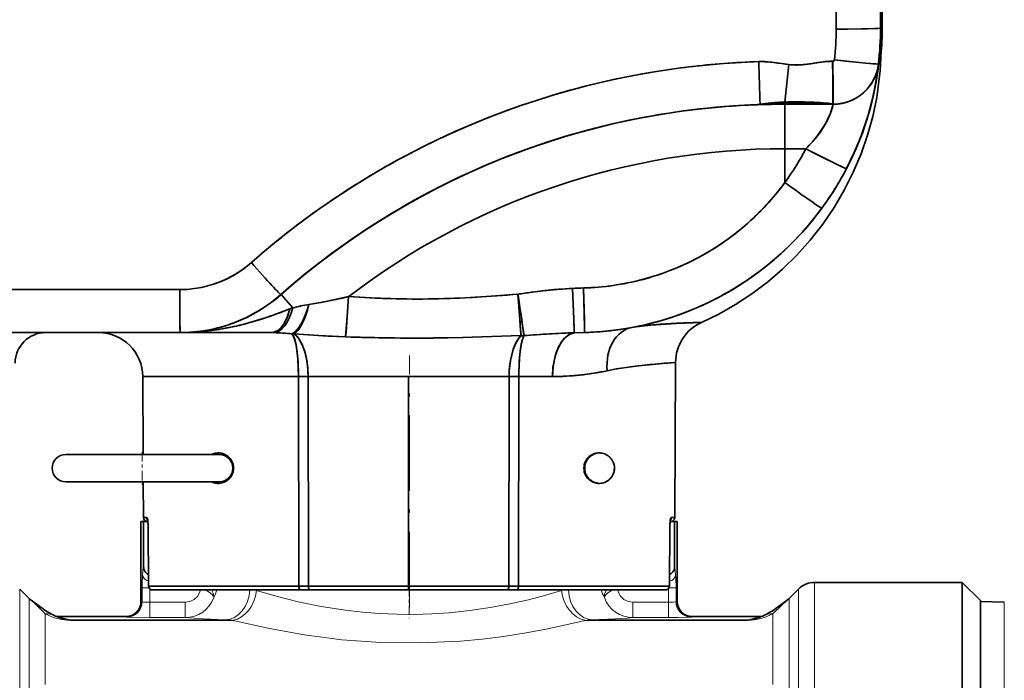
# Model space of a CAD drawing. Extents: x 0 to 210, y 0 to 297.
# Drawn here: x 102 to 135, y 212 to 234 of the extents above; entities that cross this region are included whole.
import ezdxf

# ---------------------------------------------------------------- set-up
doc = ezdxf.new("R2010")
doc.units = 0
doc.linetypes.add('DASHDOT', pattern=[18.5, 12, -3, 0.5, -3])

msp = doc.modelspace()

# ---------------------------------------------------------------- linework, layer by layer
at = {"color": 7, "lineweight": 35}
for p, q in [((129.166, 234.718), (129.166, 233.314)), ((129.166, 234.718), (129.166, 233.314)), ((130.619, 234.708), (130.619, 233.352)), ((130.619, 233.352), (130.619, 234.708)), ((130.675, 234.709), (130.674, 233.352)), ((130.674, 233.352), (130.675, 234.708)), ((130.675, 234.708), (130.674, 233.352)), ((130.634, 233.352), (130.619, 233.352)), ((130.619, 233.352), (130.634, 233.352)), ((130.634, 233.352), (130.636, 233.331)), ((130.636, 233.331), (130.637, 233.274)), ((130.656, 233.274), (130.658, 233.331)), ((130.658, 233.331), (130.659, 233.352)), ((130.674, 233.352), (130.66, 233.352)), ((130.66, 233.352), (130.674, 233.352)), ((130.637, 233.274), (130.639, 233.189)), ((130.639, 233.189), (130.64, 233.139)), ((130.64, 233.139), (130.64, 233.088)), ((130.64, 233.088), (130.641, 233.035)), ((130.641, 233.035), (130.642, 232.984)), ((130.652, 233.035), (130.653, 233.088)), ((130.652, 232.984), (130.652, 233.035)), ((130.653, 233.088), (130.655, 233.189)), ((130.655, 233.189), (130.656, 233.274)), ((130.644, 232.893), (130.645, 232.831)), ((130.645, 232.831), (130.647, 232.809)), ((130.647, 232.809), (130.648, 232.831)), ((130.648, 232.831), (130.65, 232.894)), ((130.65, 232.894), (130.652, 232.984)), ((127.242, 232.204), (127.118, 232.221)), ((127.366, 232.186), (127.242, 232.204)), ((127.49, 232.169), (127.366, 232.186)), ((127.479, 230.922), (127.614, 232.154)), ((127.614, 232.154), (127.479, 230.922)), ((127.614, 232.154), (127.49, 232.169)), ((128.419, 232.197), (128.33, 232.183)), ((128.509, 232.212), (128.419, 232.197)), ((129.057, 232.264), (129.047, 232.264)), ((129.057, 232.264), (129.047, 232.264)), ((130.537, 232.172), (130.539, 232.172)), ((130.556, 232.175), (130.547, 232.093)), ((130.55, 232.175), (130.556, 232.175)), ((130.556, 232.175), (130.55, 232.175)), ((126.367, 230.827), (126.272, 230.823)), ((126.36, 230.827), (126.538, 230.834)), ((126.538, 230.834), (126.794, 230.842)), ((126.67, 230.848), (126.682, 230.848)), ((127.477, 230.852), (127.874, 230.852)), ((127.477, 230.852), (127.874, 230.852)), ((127.478, 230.852), (127.479, 230.852)), ((127.479, 230.852), (129.066, 230.852)), ((127.874, 230.914), (127.874, 230.852)), ((127.874, 230.852), (127.874, 230.914)), ((127.874, 230.852), (129.064, 230.852)), ((127.874, 230.852), (128.206, 230.852)), ((128.206, 230.852), (128.524, 230.852)), ((128.524, 230.852), (128.814, 230.852)), ((128.814, 230.852), (129.064, 230.852)), ((129.047, 230.862), (129.053, 230.861)), ((129.053, 230.861), (129.066, 230.861)), ((129.066, 230.861), (129.053, 230.861)), ((129.066, 230.852), (129.058, 230.818)), ((129.06, 230.862), (129.066, 230.861)), ((129.066, 230.861), (129.06, 230.862)), ((129.064, 230.852), (129.066, 230.852)), ((129.064, 230.852), (129.066, 230.852)), ((129.45, 230.903), (129.507, 230.919)), ((129.513, 230.921), (129.498, 230.917)), ((129.507, 230.919), (129.517, 230.922)), ((127.482, 229.391), (127.482, 228.285)), ((127.482, 229.391), (128.169, 229.391)), ((127.482, 228.285), (127.482, 229.391)), ((128.169, 229.391), (127.482, 229.391)), ((107.621, 224.764), (90.157, 224.764)), ((103.255, 224.765), (102.163, 224.765)), ((105.438, 224.765), (103.255, 224.765)), ((107.621, 224.764), (105.438, 224.765)), ((105.497, 224.765), (107.625, 224.764)), ((105.497, 224.765), (107.621, 224.764)), ((110.943, 224.602), (110.937, 224.602)), ((110.943, 224.602), (110.937, 224.602)), ((110.943, 224.602), (111.332, 224.163)), ((111.332, 224.163), (110.943, 224.602)), ((118.722, 224.585), (118.718, 224.613)), ((118.718, 224.613), (118.72, 224.586)), ((119.387, 224.706), (119.164, 224.677)), ((119.611, 224.733), (119.387, 224.706)), ((112.183, 224.331), (111.859, 224.273)), ((118.72, 224.586), (118.722, 224.558)), ((118.726, 224.558), (118.722, 224.585)), ((118.722, 224.558), (118.726, 224.503)), ((118.734, 224.502), (118.726, 224.558)), ((118.726, 224.503), (118.735, 224.394)), ((118.751, 224.391), (118.734, 224.502)), ((118.735, 224.394), (118.752, 224.18)), ((118.783, 224.175), (118.751, 224.391)), ((111.332, 224.163), (111.236, 224.128)), ((111.332, 224.163), (111.236, 224.128)), ((118.752, 224.18), (118.782, 223.786)), ((118.842, 223.78), (118.783, 224.175)), ((124.582, 223.683), (124.747, 223.688)), ((124.747, 223.688), (124.746, 223.688)), ((90.166, 223.352), (107.63, 223.352)), ((104.622, 223.352), (90.168, 223.352)), ((104.646, 223.352), (90.191, 223.352)), ((98.208, 223.352), (103.218, 223.352)), ((98.898, 223.352), (103.264, 223.352)), ((104.96, 223.352), (103.214, 223.352)), ((103.264, 223.352), (107.63, 223.352)), ((104.646, 223.352), (104.622, 223.352)), ((104.954, 223.352), (110.622, 223.352)), ((107.63, 223.352), (107.636, 223.352)), ((107.63, 223.352), (107.636, 223.352)), ((107.636, 223.352), (107.985, 223.352)), ((107.636, 223.352), (110.622, 223.352)), ((107.661, 223.352), (108.572, 223.352)), ((107.672, 223.352), (107.666, 223.352)), ((107.686, 223.352), (107.694, 223.352)), ((107.69, 223.352), (107.698, 223.352)), ((107.713, 223.352), (107.714, 223.352)), ((107.858, 223.355), (107.818, 223.354)), ((107.818, 223.354), (107.858, 223.355)), ((107.985, 223.352), (108.336, 223.352)), ((108.336, 223.352), (108.692, 223.352)), ((108.692, 223.352), (109.055, 223.352)), ((109.055, 223.352), (109.81, 223.352)), ((109.81, 223.352), (110.622, 223.352)), ((110.622, 223.352), (110.707, 223.351)), ((110.622, 223.352), (110.707, 223.351)), ((111.363, 223.312), (111.303, 223.312)), ((111.303, 223.312), (111.363, 223.312)), ((120.566, 223.347), (120.905, 223.356)), ((120.566, 223.347), (120.905, 223.356)), ((123.892, 222.373), (123.744, 222.362)), ((123.748, 222.362), (123.892, 222.373)), ((123.865, 217.276), (123.892, 222.373)), ((111.515, 221.909), (106.404, 221.909)), ((106.418, 219.352), (106.404, 221.909)), ((111.515, 221.909), (106.404, 221.909)), ((111.526, 215.026), (111.515, 221.909)), ((111.515, 221.909), (111.526, 215.026)), ((111.834, 221.909), (111.515, 221.909)), ((111.515, 221.909), (111.834, 221.909)), ((111.834, 221.909), (111.846, 215.026)), ((115.131, 221.909), (111.834, 221.909)), ((115.131, 221.909), (111.834, 221.909)), ((111.846, 215.026), (111.834, 221.909)), ((115.131, 215.026), (115.131, 221.909)), ((118.429, 221.909), (115.131, 221.909)), ((115.131, 221.909), (115.131, 215.026)), ((118.429, 221.909), (115.131, 221.909)), ((118.417, 215.026), (118.429, 221.909)), ((118.429, 221.909), (118.417, 215.026)), ((118.748, 221.909), (118.429, 221.909)), ((118.429, 221.909), (118.748, 221.909)), ((118.748, 221.909), (118.738, 215.026)), ((118.738, 215.026), (118.748, 221.909)), ((119.85, 221.909), (118.748, 221.909)), ((119.85, 221.909), (118.748, 221.909)), ((103.882, 219.352), (108.882, 219.352)), ((108.668, 219.352), (108.706, 219.368)), ((108.668, 219.352), (108.706, 219.368)), ((108.727, 219.368), (108.69, 219.352)), ((108.727, 219.368), (108.69, 219.352)), ((108.882, 219.352), (108.915, 219.352)), ((120.892, 218.902), (120.884, 218.902)), ((120.884, 218.902), (120.892, 218.902)), ((120.909, 218.902), (120.902, 218.902)), ((120.902, 218.902), (120.909, 218.902)), ((103.882, 218.452), (108.882, 218.452)), ((104.617, 218.452), (103.882, 218.452)), ((105.333, 218.452), (104.617, 218.452)), ((104.779, 218.452), (105.782, 218.452)), ((106.338, 218.452), (104.779, 218.452)), ((105.333, 218.452), (106.069, 218.452)), ((106.069, 218.452), (105.782, 218.452)), ((106.422, 218.452), (106.017, 218.452)), ((106.338, 218.452), (106.422, 218.452)), ((106.429, 217.276), (106.422, 218.452)), ((108.707, 218.435), (108.668, 218.452)), ((108.707, 218.435), (108.668, 218.452)), ((108.69, 218.452), (108.73, 218.434)), ((108.69, 218.452), (108.73, 218.434)), ((108.882, 218.452), (108.915, 218.452)), ((108.89, 218.402), (108.863, 218.403)), ((108.864, 218.403), (108.892, 218.402)), ((106.429, 217.276), (106.536, 217.276)), ((106.536, 217.276), (106.429, 217.276)), ((106.56, 217.21), (106.58, 217.03)), ((123.727, 217.209), (123.708, 217.03)), ((123.757, 217.276), (123.752, 217.274)), ((123.752, 217.276), (123.865, 217.276)), ((123.752, 217.274), (123.757, 217.276)), ((123.865, 217.276), (123.752, 217.276)), ((106.347, 217.152), (106.422, 217.152)), ((106.347, 217.152), (106.347, 214.527)), ((106.433, 217.152), (106.422, 217.152)), ((106.433, 217.152), (106.433, 215.647)), ((106.433, 217.152), (106.575, 217.152)), ((106.58, 217.03), (106.582, 217.03)), ((106.582, 217.03), (106.58, 217.03)), ((106.58, 217.03), (106.597, 215.026)), ((106.582, 217.03), (106.599, 215.026)), ((106.599, 215.026), (106.582, 217.03)), ((123.688, 215.026), (123.706, 217.03)), ((123.706, 217.03), (123.688, 215.026)), ((123.69, 215.026), (123.708, 217.03)), ((123.708, 217.03), (123.706, 217.03)), ((123.706, 217.03), (123.708, 217.03)), ((123.86, 217.152), (123.713, 217.152)), ((123.871, 217.152), (123.86, 217.152)), ((123.86, 217.152), (123.86, 215.647)), ((123.946, 217.152), (123.871, 217.152)), ((123.946, 217.152), (123.946, 214.527)), ((102.677, 214.621), (102.366, 214.932)), ((106.597, 215.026), (106.599, 215.026)), ((106.599, 215.026), (106.597, 215.026)), ((106.599, 215.026), (111.526, 215.026)), ((111.526, 215.026), (106.599, 215.026)), ((106.975, 214.902), (106.722, 214.902)), ((108.212, 214.902), (106.722, 214.902)), ((106.722, 214.902), (111.578, 214.902)), ((107.343, 214.902), (106.975, 214.902)), ((107.821, 214.902), (107.343, 214.902)), ((108.402, 214.902), (107.821, 214.902)), ((108.212, 214.902), (115.133, 214.902)), ((109.079, 214.902), (108.402, 214.902)), ((109.841, 214.902), (109.079, 214.902)), ((110.678, 214.902), (109.841, 214.902)), ((111.578, 214.902), (110.678, 214.902)), ((111.526, 215.026), (111.846, 215.026)), ((111.846, 215.026), (111.526, 215.026)), ((111.871, 214.902), (111.578, 214.902)), ((111.578, 214.902), (111.871, 214.902)), ((111.846, 215.026), (115.131, 215.026)), ((115.131, 215.026), (111.846, 215.026)), ((113.493, 214.902), (111.871, 214.902)), ((111.871, 214.902), (115.131, 214.902)), ((115.131, 214.902), (113.493, 214.902)), ((118.417, 215.026), (115.131, 215.026)), ((115.131, 215.026), (115.131, 214.902)), ((115.131, 215.026), (118.417, 215.026)), ((115.131, 214.902), (115.131, 215.026)), ((115.131, 214.902), (118.392, 214.902)), ((116.77, 214.902), (115.131, 214.902)), ((115.133, 214.902), (122.075, 214.902)), ((118.392, 214.902), (116.77, 214.902)), ((118.686, 214.902), (118.392, 214.902)), ((118.392, 214.902), (118.686, 214.902)), ((118.417, 215.026), (118.738, 215.026)), ((118.738, 215.026), (118.417, 215.026)), ((119.588, 214.902), (118.686, 214.902)), ((118.686, 214.902), (123.565, 214.902)), ((118.738, 215.026), (123.688, 215.026)), ((123.688, 215.026), (118.738, 215.026)), ((120.427, 214.902), (119.588, 214.902)), ((121.192, 214.902), (120.427, 214.902)), ((121.871, 214.902), (121.192, 214.902)), ((122.456, 214.902), (121.871, 214.902)), ((123.565, 214.902), (122.075, 214.902)), ((122.076, 214.902), (122.077, 214.902)), ((122.937, 214.902), (122.456, 214.902)), ((123.309, 214.902), (122.937, 214.902)), ((123.565, 214.902), (123.309, 214.902)), ((123.688, 215.026), (123.69, 215.026)), ((123.69, 215.026), (123.688, 215.026)), ((127.616, 214.621), (127.927, 214.932)), ((128.457, 215.152), (133.297, 215.152)), ((133.297, 215.152), (133.297, 212.459)), ((133.897, 214.552), (133.297, 215.152)), ((102.697, 214.602), (102.677, 214.621)), ((102.697, 214.602), (102.698, 214.601)), ((102.698, 214.601), (102.715, 214.586)), ((102.715, 214.586), (102.698, 214.601)), ((127.595, 214.601), (127.579, 214.586)), ((127.579, 214.586), (127.595, 214.601)), ((127.616, 214.621), (127.596, 214.602)), ((133.897, 214.552), (133.897, 174.372)), ((134.682, 214.499), (133.897, 214.527)), ((103.517, 214.057), (103.576, 214.031)), ((105.847, 214.027), (103.584, 214.027)), ((126.71, 214.027), (124.446, 214.027)), ((126.748, 214.044), (126.776, 214.057)), ((133.297, 212.459), (133.297, 173.845))]:
    msp.add_line(p, q, dxfattribs=at)
at = {"color": 7, "linetype": 'DASHDOT', "lineweight": 13, "ltscale": 0.206498}
msp.add_line((115.162, 214.338), (115.162, 222.598), dxfattribs=at)
at = {"color": 7, "linetype": 'DASHDOT', "lineweight": 13, "ltscale": 0.027007}
msp.add_line((106.382, 219.442), (106.382, 218.362), dxfattribs=at)
at = {"color": 7, "linetype": 'DASHDOT', "lineweight": 13, "ltscale": 0.02954}
msp.add_line((115.147, 218.305), (115.147, 219.487), dxfattribs=at)
at = {"color": 7, "linetype": 'DASHDOT', "lineweight": 13, "ltscale": 3.28064e-05}
msp.add_line((115.147, 218.402), (115.147, 218.403), dxfattribs=at)
at = {"color": 7, "lineweight": 13}
for p, q in [((106.347, 217.152), (106.347, 214.527)), ((106.422, 217.152), (106.422, 215.647)), ((123.871, 217.152), (123.871, 215.647)), ((123.946, 217.152), (123.946, 214.527)), ((106.4, 215.402), (106.422, 215.647)), ((106.422, 215.647), (106.433, 215.647)), ((123.871, 215.647), (123.86, 215.647)), ((123.894, 215.402), (123.871, 215.647)), ((102.366, 214.932), (102.366, 212.266)), ((106.387, 214.969), (106.613, 214.969)), ((106.387, 214.969), (106.387, 214.514)), ((106.636, 214.936), (106.636, 214.496)), ((123.657, 214.944), (123.657, 214.496)), ((123.907, 214.969), (123.674, 214.969)), ((123.907, 214.969), (123.907, 214.514)), ((127.927, 214.932), (127.927, 212.266)), ((128.457, 215.152), (128.457, 212.459)), ((102.677, 211.993), (102.677, 214.621)), ((102.697, 214.602), (102.713, 214.588)), ((127.581, 214.588), (127.596, 214.602)), ((127.616, 211.993), (127.616, 214.621)), ((106.387, 214.514), (106.374, 214.52)), ((106.636, 214.496), (107.801, 214.496)), ((106.636, 213.996), (106.636, 214.496)), ((107.801, 213.996), (107.801, 214.496)), ((123.657, 214.496), (122.493, 214.496)), ((122.493, 213.996), (122.493, 214.496)), ((123.657, 213.996), (123.657, 214.496)), ((123.907, 214.514), (123.92, 214.52)), ((134.682, 182.917), (134.682, 214.499)), ((103.207, 211.8), (103.207, 214.113)), ((105.874, 214.02), (103.631, 214.02)), ((103.631, 214.02), (104.019, 213.922)), ((103.803, 213.952), (103.806, 213.952)), ((105.847, 214.027), (105.848, 214.027)), ((105.887, 214.014), (105.874, 214.02)), ((106.636, 213.996), (107.801, 213.996)), ((123.657, 213.996), (122.493, 213.996)), ((124.406, 214.014), (124.419, 214.02)), ((126.662, 214.02), (124.419, 214.02)), ((124.446, 214.027), (124.446, 214.027)), ((126.662, 214.02), (126.275, 213.922)), ((127.086, 211.8), (127.086, 214.113)), ((109.112, 213.922), (104.019, 213.922)), ((104.019, 213.904), (104.019, 213.922)), ((109.372, 213.904), (104.019, 213.904)), ((126.275, 213.904), (120.921, 213.904)), ((126.275, 213.922), (121.181, 213.922)), ((126.275, 213.904), (126.275, 213.922)), ((128.457, 174.235), (128.457, 212.459)), ((102.366, 175.388), (102.366, 212.266)), ((102.677, 175.967), (102.677, 211.993)), ((127.616, 175.967), (127.616, 211.993)), ((127.927, 175.388), (127.927, 212.266))]:
    msp.add_line(p, q, dxfattribs=at)
at = {"color": 7, "linetype": 'DASHDOT', "lineweight": 13, "ltscale": 0.025196}
msp.add_line((115.147, 214.986), (115.147, 213.978), dxfattribs=at)
at = {"color": 7, "lineweight": 35}
for points in [[(130.619, 233.352), (130.619, 233.351), (130.618, 233.351), (130.617, 233.35), (130.599, 233.346), (130.434, 233.333), (129.536, 233.315), (129.166, 233.314)], [(129.166, 233.314), (130.196, 233.325), (130.531, 233.339), (130.607, 233.347), (130.615, 233.349), (130.618, 233.35), (130.619, 233.351), (130.619, 233.352)], [(130.66, 233.352), (130.659, 233.349), (130.658, 233.328), (130.654, 233.168), (130.648, 232.814), (130.647, 232.809), (130.646, 232.81), (130.646, 232.813), (130.645, 232.836), (130.636, 233.32), (130.635, 233.348), (130.634, 233.352)], [(124.747, 223.688), (125.307, 223.961), (125.856, 224.273), (126.392, 224.624), (126.909, 225.012), (127.404, 225.438), (127.874, 225.898), (128.315, 226.39), (128.723, 226.911), (129.095, 227.459), (129.431, 228.029), (129.726, 228.618), (129.981, 229.221), (130.194, 229.834), (130.366, 230.453), (130.496, 231.076), (130.61, 231.946), (130.65, 232.833), (130.654, 233.049)], [(127.614, 232.154), (127.216, 232.208), (126.818, 232.249), (126.62, 232.25)], [(129.047, 232.264), (128.805, 232.251), (128.329, 232.183), (127.948, 232.141), (127.614, 232.154)], [(130.55, 232.175), (130.549, 232.175), (130.549, 232.174), (130.547, 232.174), (130.529, 232.171), (130.364, 232.179), (129.474, 232.266), (129.107, 232.308)], [(129.107, 232.308), (130.128, 232.198), (130.461, 232.173), (130.537, 232.172), (130.546, 232.173), (130.548, 232.174), (130.549, 232.174), (130.55, 232.175)], [(129.503, 228.738), (129.748, 229.243), (129.961, 229.753), (130.213, 230.494), (130.387, 231.165), (130.512, 231.836), (130.556, 232.173), (130.556, 232.175)], [(127.479, 230.922), (126.866, 230.877), (126.67, 230.848)], [(126.682, 230.848), (127.107, 230.893), (127.491, 230.91)], [(127.477, 230.852), (127.481, 230.853), (127.484, 230.856), (127.489, 230.865), (127.499, 230.91)], [(127.499, 230.91), (127.493, 230.874), (127.487, 230.861), (127.483, 230.855), (127.481, 230.853), (127.477, 230.852)], [(129.06, 230.862), (128.679, 230.901), (128.023, 230.927), (127.479, 230.922)], [(129.047, 230.862), (128.584, 230.898), (127.65, 230.913), (127.491, 230.91)], [(129.066, 230.852), (128.978, 230.559), (128.827, 230.231), (128.566, 229.832), (128.39, 229.62), (128.169, 229.391)], [(129.503, 228.738), (129.502, 228.738), (129.502, 228.738), (129.5, 228.738), (129.482, 228.743), (129.327, 228.81), (128.507, 229.217), (128.169, 229.391)], [(128.169, 229.391), (129.11, 228.914), (129.447, 228.756), (129.496, 228.738), (129.5, 228.738), (129.502, 228.738), (129.503, 228.738)], [(107.63, 223.352), (107.63, 223.354), (107.629, 223.369), (107.626, 223.516), (107.621, 224.764)], [(107.621, 224.764), (107.623, 223.759), (107.629, 223.363), (107.63, 223.353), (107.63, 223.352)], [(118.718, 224.613), (117.24, 224.51), (116.49, 224.475), (115.384, 224.455), (114.273, 224.477), (113.163, 224.535)], [(120.509, 224.805), (119.91, 224.763), (119.512, 224.721), (118.718, 224.613)], [(120.566, 223.347), (120.562, 223.525), (120.509, 224.805)], [(120.509, 224.805), (120.551, 223.802), (120.566, 223.371), (120.566, 223.347)], [(120.905, 223.356), (120.905, 223.358), (120.906, 223.375), (120.904, 223.532), (120.874, 224.818)], [(120.874, 224.818), (120.9, 223.777), (120.906, 223.368), (120.905, 223.357), (120.905, 223.356)], [(113.163, 224.535), (112.358, 224.363), (111.859, 224.273)], [(113.064, 223.212), (113.118, 223.884), (113.163, 224.535)], [(113.163, 224.535), (113.078, 223.372), (113.064, 223.212)], [(111.236, 224.128), (110.601, 223.896), (110.273, 223.788), (109.566, 223.589), (108.829, 223.444), (108.236, 223.375), (107.636, 223.352)], [(110.622, 223.352), (110.732, 223.371), (110.838, 223.425), (110.945, 223.521), (111.037, 223.642), (111.154, 223.874), (111.236, 224.128)], [(111.236, 224.128), (111.129, 223.816), (111.058, 223.677), (110.976, 223.557), (110.837, 223.424), (110.687, 223.358), (110.622, 223.352)], [(122.458, 223.52), (122.673, 223.554), (123.082, 223.6), (123.915, 223.656), (124.747, 223.688)], [(111.303, 223.312), (111.355, 223.227), (111.399, 223.105), (111.435, 222.954), (111.494, 222.492), (111.515, 221.909)], [(111.363, 223.312), (112.476, 223.237), (113.064, 223.212)], [(111.834, 221.909), (111.81, 222.293), (111.782, 222.476), (111.72, 222.727), (111.636, 222.955), (111.512, 223.171), (111.44, 223.253), (111.363, 223.312)], [(111.363, 223.312), (112.182, 223.254), (113.064, 223.212)], [(118.917, 223.252), (120.027, 223.326), (120.566, 223.347)], [(120.566, 223.347), (120.403, 223.289), (120.248, 223.165), (120.153, 223.048), (120.069, 222.909), (119.989, 222.726), (119.927, 222.529), (119.869, 222.219), (119.85, 221.909)], [(119.85, 221.909), (119.872, 222.242), (119.939, 222.574), (120.055, 222.881), (120.173, 223.076), (120.313, 223.226), (120.467, 223.319), (120.566, 223.347)], [(113.064, 223.212), (114.505, 223.179), (115.953, 223.175), (116.913, 223.191), (118.819, 223.252)], [(115.944, 223.176), (116.903, 223.191), (118.819, 223.252)], [(118.819, 223.252), (118.724, 223.136), (118.64, 222.987), (118.564, 222.796), (118.473, 222.431), (118.435, 222.099), (118.429, 221.909)], [(118.748, 221.909), (118.764, 222.42), (118.792, 222.729), (118.849, 223.059), (118.917, 223.252)], [(123.748, 222.362), (123.88, 222.372), (123.891, 222.373), (123.886, 222.373), (123.699, 222.359), (122.564, 222.248), (121.895, 222.15), (121.645, 222.102)], [(122.604, 222.253), (121.944, 222.159), (121.645, 222.102)], [(106.582, 217.03), (106.572, 217.172), (106.56, 217.233), (106.549, 217.264), (106.543, 217.273), (106.539, 217.276), (106.536, 217.276)], [(123.752, 217.276), (123.75, 217.276), (123.747, 217.274), (123.743, 217.271), (123.737, 217.26), (123.72, 217.197), (123.706, 217.03)], [(111.578, 214.902), (111.57, 214.903), (111.555, 214.914), (111.545, 214.929), (111.532, 214.97), (111.526, 215.026)], [(111.526, 215.026), (111.535, 214.954), (111.548, 214.924), (111.563, 214.907), (111.578, 214.902)], [(111.871, 214.902), (111.868, 214.903), (111.865, 214.906), (111.86, 214.915), (111.847, 214.99), (111.846, 215.026)], [(111.846, 215.026), (111.857, 214.924), (111.863, 214.908), (111.867, 214.904), (111.87, 214.902), (111.871, 214.902)], [(118.392, 214.902), (118.396, 214.903), (118.399, 214.906), (118.403, 214.915), (118.416, 214.99), (118.417, 215.026)], [(118.417, 215.026), (118.406, 214.924), (118.398, 214.906), (118.394, 214.902), (118.392, 214.902)], [(118.686, 214.902), (118.694, 214.903), (118.709, 214.914), (118.719, 214.929), (118.732, 214.97), (118.738, 215.026)], [(118.738, 215.026), (118.728, 214.954), (118.716, 214.924), (118.701, 214.907), (118.686, 214.902)], [(103.104, 214.299), (102.783, 214.53), (102.715, 214.586)], [(127.189, 214.299), (127.51, 214.53), (127.579, 214.586)]]:
    msp.add_lwpolyline(points, dxfattribs=at)
at = {"color": 7, "lineweight": 13}
for points in [[(107.801, 214.496), (107.955, 214.519), (108.096, 214.588), (108.209, 214.697), (108.283, 214.836), (108.301, 214.902)], [(108.459, 214.902), (108.588, 214.834), (108.686, 214.752), (108.733, 214.675), (108.738, 214.656)], [(108.665, 214.902), (108.717, 214.802), (108.738, 214.656)], [(121.555, 214.656), (121.561, 214.678), (121.599, 214.742), (121.665, 214.805), (121.835, 214.902)], [(121.555, 214.656), (121.564, 214.764), (121.628, 214.902)], [(122.493, 214.496), (122.335, 214.52), (122.193, 214.591), (122.08, 214.702), (122.008, 214.842), (121.993, 214.902)], [(102.713, 214.588), (102.82, 214.498), (102.94, 214.384)], [(120.151, 214.881), (119.631, 214.729), (119.062, 214.581), (118.453, 214.444), (117.811, 214.324), (117.144, 214.226), (116.457, 214.154), (115.889, 214.117), (115.317, 214.101), (114.747, 214.105), (114.18, 214.129), (113.617, 214.174), (113.063, 214.237), (112.264, 214.362), (111.507, 214.517), (110.789, 214.695), (110.142, 214.881)], [(127.353, 214.384), (127.546, 214.558), (127.581, 214.588)], [(106.636, 214.496), (106.426, 214.505), (106.393, 214.51), (106.388, 214.513), (106.387, 214.514)], [(104.019, 213.904), (103.739, 213.932), (103.549, 213.98), (103.416, 214.025), (103.207, 214.113)], [(106.636, 213.996), (105.975, 214.006), (105.902, 214.011), (105.891, 214.013), (105.887, 214.014)], [(107.801, 213.996), (108.392, 213.952), (109.112, 213.922)], [(121.729, 213.943), (122.307, 213.978), (122.493, 213.996)], [(124.406, 214.014), (124.401, 214.012), (124.381, 214.01), (123.976, 213.998), (123.657, 213.996)], [(127.086, 214.113), (126.811, 214.001), (126.558, 213.933), (126.275, 213.904)], [(120.921, 213.904), (119.705, 213.626), (118.991, 213.492), (118.241, 213.375), (117.548, 213.289), (116.838, 213.223), (115.532, 213.162), (114.216, 213.178), (112.939, 213.269), (111.712, 213.425), (110.565, 213.631), (109.372, 213.904)]]:
    msp.add_lwpolyline(points, dxfattribs=at)
at = {"color": 7, "lineweight": 35}
for centre, radius, start, end in [((120.634, 233.352), 10, 280.5125, 0), ((120.634, 233.352), 10, 280.5125, 0), ((120.619, 233.351), 10, 353.2461, 0.0024), ((120.627, 233.351), 9.992, 353.2433, 0.0052), ((120.674, 233.352), 10, 355.6521, 359.9976), ((120.681, 233.352), 9.993, 355.6503, 0.0002), ((120.66, 233.352), 10, 357.8811, 360), ((120.66, 233.352), 10, 357.8803, 0), ((120.675, 233.352), 10, 356.9039, 359.999), ((120.626, 233.313), 8.54, 353.2419, 0.0059), ((120.625, 233.313), 8.541, 353.2421, 0.0057), ((127.468, 205.802), 26.461, 91.8351, 131.398), ((127.465, 205.821), 26.443, 96.8022, 101.7418), ((127.467, 205.824), 26.44, 91.8351, 96.8069), ((126.698, 229.629), 2.622, 86.2279, 91.6878), ((271.104, 236.554), 144.547, 181.70633, 182.26262), ((271.104, 236.554), 144.547, 181.70633, 182.26262), ((126.602, 228.258), 3.997, 82.574, 86.1526), ((127.883, 234.571), 2.432, 263.6577, 267.9067), ((127.865, 234.247), 2.108, 268.0569, 272.9328), ((127.833, 234.755), 2.617, 273.0722, 277.0029), ((127.515, 237.28), 5.162, 277.0835, 279.0838), ((129.517, 225.904), 6.388, 97.464, 99.0821), ((129.139, 228.759), 3.508, 94.4644, 97.4103), ((129.069, 229.645), 2.619, 90.4772, 94.4328), ((129.135, 229.547), 2.717, 91.8259, 94.3872), ((348.849, 233.449), 219.805, 180.30903, 180.67445), ((348.85, 233.449), 219.806, 180.30902, 180.67444), ((129.057, 232.314), 0.05, 270.2269, 353.2383), ((129.057, 232.313), 0.0488, 269.8973, 312.3853), ((354.261, 232.863), 225.204, 180.15244, 180.50932), ((354.261, 232.863), 225.204, 180.15244, 180.50932), ((129.066, 232.352), 1.5, 270.0001, 353.2437), ((129.066, 232.352), 1.5, 270.0001, 353.2437), ((129.058, 232.313), 0.0488, 311.0971, 353.5813), ((129.06, 232.352), 1.5, 275.2658, 353.2438), ((129.06, 232.352), 1.5, 275.2696, 353.245), ((121.836, 233.143), 8.774, 351.5669, 353.1326), ((127.463, 205.82), 26.444, 101.7375, 106.6824), ((120.955, 233.27), 9.664, 349.3811, 351.584), ((120.773, 233.304), 9.849, 346.6041, 349.3843), ((127.461, 205.82), 26.442, 106.6783, 111.6595), ((127.472, 205.854), 24.998, 92.1107, 131.4111), ((127.479, 205.852), 25, 90, 131.4097), ((127.479, 205.852), 25, 90, 131.4097), ((127.473, 205.853), 24.999, 92.1111, 111.8021), ((127.479, 205.723), 25.129, 90.0027, 92.5521), ((126.507, 231.784), 0.95, 272.7092, 279.8734), ((126.507, 231.783), 0.949, 272.6987, 279.87), ((126.5, 231.965), 1.131, 272.6041, 279.2355), ((127.325, 227.158), 3.747, 97.5223, 100.0755), ((126.673, 230.903), 0.0551, 266.1301, 293.9505), ((127.478, 205.757), 25.094, 90.8317, 91.5621), ((127.496, 225.84), 5.076, 95.2666, 97.4906), ((127.654, 224.193), 6.731, 93.4716, 95.3165), ((127.477, 205.809), 25.043, 90.0001, 90.8316), ((127.701, 223.417), 7.508, 91.6899, 93.4683), ((127.866, 217.584), 13.344, 89.796, 91.6607), ((-92.896, 229.804), 220.378, 359.89266, 0.27243), ((-94.236, 229.807), 221.718, 359.89263, 0.27011), ((127.496, 230.926), 0.0171, 191.885, 251.7417), ((127.496, 230.926), 0.0171, 191.8801, 251.7542), ((127.873, 217.954), 12.974, 87.9179, 89.821), ((128.011, 221.511), 9.414, 85.5699, 87.9676), ((128.371, 226.004), 4.906, 81.9276, 85.709), ((129.065, 230.911), 0.0594, 232.0809, 269.1898), ((129.065, 230.911), 0.0594, 232.081, 269.1898), ((126.991, 231.326), 2.129, 343.3642, 346.1802), ((129.053, 230.916), 0.054, 246.8639, 276.6529), ((129.053, 230.916), 0.054, 247.1058, 276.655), ((129.141, 231.54), 0.685, 262.6841, 274.7816), ((129.064, 232.338), 1.486, 269.9754, 287.0171), ((129.064, 232.344), 1.493, 269.9985, 276.7895), ((129.146, 231.491), 0.635, 262.7045, 274.6386), ((129.147, 231.481), 0.625, 262.579, 274.6972), ((129.057, 232.379), 1.528, 275.2941, 287.5079), ((129.059, 232.363), 1.511, 275.2549, 280.9173), ((129.065, 232.339), 1.487, 276.7888, 282.1211), ((129.057, 232.376), 1.524, 280.9196, 284.9445), ((129.068, 232.322), 1.469, 282.1176, 285.8344), ((129.524, 230.864), 0.0579, 98.4171, 107.1166), ((120.712, 233.318), 9.912, 343.4036, 346.6051), ((126.589, 231.463), 2.554, 334.1511, 339.2227), ((126.765, 231.394), 2.365, 339.2637, 343.3548), ((120.686, 233.326), 9.939, 339.9261, 343.404), ((127.459, 205.821), 26.441, 111.6556, 116.6046), ((126.048, 231.767), 3.176, 323.2253, 328.5947), ((126.353, 231.579), 2.817, 328.6163, 334.1141), ((125.478, 232.211), 3.898, 313.669, 323.0126), ((120.671, 233.331), 9.954, 336.2651, 339.9263), ((127.457, 205.82), 26.441, 116.6012, 121.5189), ((127.482, 205.852), 23.539, 90, 127.4659), ((127.482, 205.852), 23.539, 90, 127.4659), ((120.638, 233.306), 8.488, 323.7319, 332.5343), ((120.625, 233.314), 8.503, 323.7401, 332.5261), ((120.662, 233.335), 9.964, 332.5274, 336.2652), ((127.472, 205.854), 24.998, 111.8022, 121.5952), ((120.631, 233.351), 9.999, 323.7378, 332.5277), ((120.627, 233.354), 10.004, 323.7398, 332.5257), ((127.458, 205.817), 26.444, 121.5165, 126.4388), ((120.644, 233.285), 8.47, 271.5546, 323.8234), ((120.631, 233.301), 8.491, 317.2674, 323.7893), ((120.638, 233.293), 8.48, 310.7845, 317.274), ((120.631, 233.351), 9.999, 271.5689, 323.738), ((120.631, 233.351), 9.999, 310.7271, 323.7378), ((127.447, 205.831), 26.426, 126.4365, 131.4045), ((127.472, 205.854), 24.998, 121.5952, 131.4112), ((120.645, 233.282), 8.468, 304.2503, 310.7934), ((120.651, 233.27), 8.454, 297.7137, 304.2621), ((107.621, 228.315), 3.55, 269.9905, 311.4055), ((107.625, 228.309), 3.544, 301.0502, 311.4125), ((120.654, 233.26), 8.443, 291.2095, 297.7283), ((120.631, 233.351), 9.999, 297.6749, 310.7271), ((107.624, 228.309), 3.544, 290.6918, 301.0696), ((120.655, 233.252), 8.436, 284.6558, 291.2266), ((107.622, 228.31), 3.545, 280.3674, 290.7106), ((120.652, 233.251), 8.435, 278.0915, 284.6742), ((107.621, 228.31), 3.545, 269.9884, 280.3858), ((107.631, 228.35), 4.999, 269.9942, 311.4152), ((107.636, 228.352), 5, 270, 311.4097), ((107.636, 228.352), 5, 270, 311.4097), ((107.63, 228.352), 5, 290.7081, 311.4107), ((113.199, 292.368), 67.979, 273.48426, 274.65649), ((17.697, 216.349), 101.358, 3.90536, 4.67701), ((-8.784, 205.181), 128.974, 8.0544, 8.6656), ((123.121, 195.454), 29.49, 97.7116, 98.5873), ((121.298, 209.729), 15.098, 94.7053, 96.4148), ((121.047, 212.748), 12.068, 92.5555, 94.6962), ((121.41, 204.94), 19.885, 91.5451, 92.5962), ((121.466, 203.444), 21.382, 91.5855, 92.5631), ((120.649, 233.256), 8.442, 271.5286, 278.1093), ((112.486, 219.903), 4.415, 98.1626, 105.1542), ((112.628, 219.104), 5.226, 98.4653, 101.4352), ((108.366, 225.253), 3.628, 341.3543, 344.3208), ((108.274, 225.137), 3.688, 343.6091, 346.4423), ((107.755, 249.036), 25.098, 280.1604, 280.9194), ((109.946, 237.68), 13.533, 280.9197, 283.7522), ((115.691, 262.024), 37.573, 266.1416, 268.2612), ((115.409, 254.113), 29.658, 268.343, 271.0278), ((115.273, 258.838), 34.385, 271.1132, 273.4308), ((120.631, 233.351), 10, 284.6577, 297.6749), ((104.995, 240.212), 17.252, 288.1164, 291.2068), ((112.37, 220.398), 3.906, 101.4832, 105.4114), ((108.836, 225.092), 3.131, 338.1298, 341.3994), ((108.759, 224.992), 3.181, 340.53, 343.6531), ((107.63, 228.352), 5, 269.9999, 290.7081), ((107.054, 233.939), 10.65, 283.1223, 288.0852), ((110.575, 224.212), 1.178, 318.2499, 330.7926), ((110.557, 224.184), 1.206, 321.596, 333.5156), ((109.89, 224.624), 1.977, 330.0528, 334.4873), ((109.846, 224.565), 2.013, 332.8203, 337.05), ((109.363, 224.878), 2.563, 334.441, 338.1734), ((109.302, 224.798), 2.604, 337.0067, 340.5711), ((75.933, 220.492), 42.975, 3.6818, 4.3959), ((66.924, 216.068), 52.487, 7.8673, 8.4494), ((120.631, 233.352), 10, 271.5699, 284.6577), ((124.341, 209.952), 13.706, 94.0087, 95.8833), ((124.37, 209.948), 13.711, 94.0062, 95.8911), ((124.383, 209.761), 13.898, 93.9976, 95.8459), ((125.218, 197.317), 26.372, 92.4002, 93.9902), ((125.342, 222.366), 1.45, 114.2091, 179.699), ((126.035, 179.189), 44.518, 91.8698, 92.474), ((103.218, 222.352), 1, 90, 180), ((104.954, 221.902), 1.45, 0.3, 90), ((107.635, 231.086), 7.734, 270.3254, 273.4425), ((107.625, 231.243), 7.892, 273.449, 276.8191), ((107.539, 231.882), 8.536, 276.8808, 283.0848), ((110.51, 215.846), 7.508, 83.9374, 88.4977), ((110.509, 215.835), 7.519, 83.9407, 88.4941), ((111.09, 223.741), 0.479, 296.3362, 319.2178), ((111.05, 223.1), 0.33, 24.5972, 40.0191), ((111.111, 223.735), 0.493, 300.8426, 322.525), ((111.127, 222.927), 0.451, 43.367, 58.4973), ((123.134, 168.956), 54.459, 93.5685, 94.4405), ((121.207, 200.062), 23.293, 91.5774, 93.6007), ((120.632, 233.375), 10.023, 271.5615, 280.5006), ((120.63, 233.389), 10.037, 271.5682, 276.2779), ((120.629, 233.403), 10.051, 276.2779, 280.4885), ((123.554, 217.316), 6.299, 95.6299, 100.0148), ((110.617, 222.893), 0.811, 16.7798, 25.1591), ((109.866, 222.66), 1.597, 11.6283, 16.9952), ((108.718, 222.417), 2.77, 8.0783, 11.7626), ((110.912, 222.719), 0.752, 32.8789, 43.6344), ((110.535, 222.471), 1.203, 25.1423, 33.0548), ((110.065, 222.248), 1.723, 18.9019, 25.2055), ((115.398, 293.831), 70.658, 268.10655, 270.44301), ((120.22, 222.24), 1.748, 152.7491, 163.8738), ((119.599, 222.55), 1.053, 144.625, 152.2919), ((119.294, 222.768), 0.678, 134.4732, 144.74), ((121.048, 222.521), 2.264, 166.7447, 170.516), ((118.868, 224.714), 1.463, 268.0797, 271.9184), ((118.868, 224.714), 1.463, 268.0797, 271.9185), ((120.117, 222.743), 1.307, 161.4189, 166.8883), ((119.528, 222.945), 0.684, 153.2917, 161.6775), ((106.485, 222.113), 5.024, 3.1211, 7.9394), ((109.334, 222.01), 2.492, 8.6794, 18.6439), ((121.083, 221.98), 2.648, 163.6711, 172.2563), ((124.447, 222.064), 5.694, 173.331, 177.2459), ((122.271, 222.312), 3.505, 170.4504, 173.2328), ((103.462, 221.915), 8.053, 359.9578, 3.3511), ((108.695, 221.905), 3.139, 0.0884, 8.818), ((121.609, 221.904), 3.181, 172.1651, 179.899), ((127.137, 221.912), 8.389, 177.0909, 180.0173), ((126.406, 187.881), 34.584, 94.4149, 95.1399), ((119.849, 230.398), 8.489, 270.0118, 282.2187), ((119.83, 230.519), 8.611, 276.4794, 282.1702), ((125.455, 198.132), 24.289, 95.0705, 96.7403), ((119.848, 230.401), 8.492, 270.0145, 276.4463), ((103.882, 218.902), 0.45, 90, 180), ((108.885, 218.906), 0.495, 91.8914, 111.1755), ((108.885, 218.904), 0.498, 101.5807, 111.1484), ((108.908, 218.9), 0.502, 101.5271, 111.1328), ((108.908, 218.901), 0.501, 101.5707, 111.1744), ((108.885, 218.904), 0.498, 91.9676, 101.5804), ((108.885, 218.904), 0.498, 72.3954, 91.9663), ((108.886, 218.906), 0.496, 72.3721, 92.0405), ((108.887, 218.906), 0.495, 50.9788, 72.4602), ((108.885, 218.903), 0.499, 51.1089, 72.3937), ((108.884, 218.902), 0.5, 26.996, 51.1078), ((108.889, 218.906), 0.494, 26.7889, 51.1707), ((108.884, 218.902), 0.501, 359.9987, 26.9977), ((108.889, 218.903), 0.496, 359.9104, 27.1637), ((121.384, 218.902), 0.499, 152.9153, 179.9987), ((121.379, 218.903), 0.495, 152.7493, 180.0872), ((121.39, 218.902), 0.498, 147.2301, 179.9916), ((121.403, 218.902), 0.502, 147.3212, 180.0084), ((121.41, 218.902), 0.501, 152.9758, 180.0013), ((121.405, 218.903), 0.496, 152.8111, 180.0891), ((121.39, 218.902), 0.498, 147.2544, 161.3303), ((121.402, 218.903), 0.501, 147.3304, 161.3604), ((121.384, 218.901), 0.5, 128.8033, 152.9136), ((121.38, 218.906), 0.494, 128.7402, 153.1211), ((121.409, 218.902), 0.5, 128.937, 152.9774), ((121.405, 218.906), 0.494, 128.8743, 153.1848), ((121.392, 218.9), 0.501, 113.6402, 147.1521), ((121.392, 218.901), 0.5, 127.5746, 147.2343), ((121.401, 218.903), 0.499, 113.8354, 147.2719), ((121.401, 218.903), 0.5, 127.7473, 147.3168), ((121.385, 218.901), 0.501, 107.588, 128.8044), ((121.383, 218.904), 0.498, 107.5219, 128.9337), ((121.393, 218.899), 0.503, 113.7074, 127.5778), ((121.408, 218.903), 0.499, 107.6778, 128.9359), ((121.407, 218.906), 0.495, 107.6118, 129.0644), ((121.4, 218.905), 0.497, 113.8504, 127.7443), ((121.394, 218.899), 0.503, 103.2519, 113.7629), ((121.394, 218.897), 0.505, 103.2446, 113.7089), ((121.399, 218.909), 0.493, 103.3953, 113.9001), ((121.399, 218.907), 0.495, 103.3873, 113.8487), ((121.385, 218.9), 0.502, 88.005, 107.5896), ((121.385, 218.903), 0.499, 87.9302, 107.6139), ((121.395, 218.894), 0.508, 95.4954, 103.2454), ((121.385, 218.9), 0.502, 78.4785, 88.0063), ((121.386, 218.903), 0.499, 68.8559, 88.0835), ((121.385, 218.9), 0.502, 68.8814, 78.4787), ((121.385, 218.9), 0.501, 48.9908, 68.8839), ((121.388, 218.904), 0.497, 48.8575, 68.9545), ((121.386, 218.901), 0.5, 26.5348, 48.9924), ((121.39, 218.905), 0.495, 26.3405, 49.0477), ((121.387, 218.902), 0.499, 0.004, 26.5339), ((121.391, 218.902), 0.495, 359.9271, 26.6614), ((103.882, 218.902), 0.45, 180, 270), ((108.884, 218.902), 0.501, 332.9928, 0.0029), ((108.888, 218.901), 0.496, 332.8299, 0.09), ((121.384, 218.902), 0.499, 180.0028, 207.0108), ((121.379, 218.901), 0.495, 179.9148, 207.1762), ((121.388, 218.902), 0.496, 161.2227, 180.024), ((121.388, 218.902), 0.496, 179.9729, 198.9501), ((121.39, 218.902), 0.498, 180.0066, 213.0569), ((121.402, 218.902), 0.5, 161.2503, 180.0294), ((121.401, 218.902), 0.5, 179.9714, 198.8769), ((121.403, 218.902), 0.502, 179.9934, 212.8962), ((121.41, 218.902), 0.501, 179.9972, 206.9627), ((121.405, 218.901), 0.496, 179.9101, 207.1257), ((121.387, 218.902), 0.499, 333.3343, 359.9978), ((121.388, 218.902), 0.498, 333.3497, 0.0197), ((108.885, 218.901), 0.499, 287.8558, 309.037), ((108.887, 218.897), 0.495, 287.7852, 309.1647), ((108.889, 218.897), 0.494, 308.9773, 333.2006), ((108.884, 218.901), 0.5, 309.038, 332.9943), ((121.39, 218.901), 0.498, 198.8389, 213.0289), ((121.403, 218.901), 0.501, 198.7641, 212.8835), ((121.384, 218.902), 0.5, 207.0124, 231.0795), ((121.38, 218.898), 0.494, 206.807, 231.1406), ((121.409, 218.901), 0.5, 206.9612, 230.9124), ((121.405, 218.897), 0.494, 206.7557, 230.973), ((121.392, 218.904), 0.501, 213.1342, 246.7668), ((121.392, 218.903), 0.5, 213.0525, 232.8049), ((121.401, 218.9), 0.499, 212.9487, 246.5797), ((121.401, 218.901), 0.5, 212.9005, 232.6044), ((121.385, 218.903), 0.501, 231.0784, 252.248), ((121.383, 218.9), 0.497, 230.9486, 252.3192), ((121.393, 218.905), 0.503, 232.8017, 246.7041), ((121.407, 218.897), 0.495, 230.7855, 252.1715), ((121.408, 218.901), 0.499, 230.9135, 252.1008), ((121.4, 218.899), 0.497, 232.6076, 246.5617), ((121.385, 218.903), 0.501, 290.8273, 310.8212), ((121.388, 218.899), 0.497, 290.7479, 310.9136), ((121.386, 218.902), 0.5, 310.8194, 333.3332), ((121.385, 218.904), 0.502, 310.8112, 321.596), ((121.392, 218.898), 0.493, 321.6086, 333.5212), ((108.885, 218.9), 0.498, 249.0193, 258.6694), ((108.884, 218.896), 0.494, 248.9536, 268.3097), ((108.908, 218.904), 0.502, 249.2403, 258.7821), ((108.908, 218.902), 0.501, 249.1945, 258.741), ((108.885, 218.9), 0.498, 258.6696, 268.228), ((108.908, 218.904), 0.502, 258.7818, 268.3068), ((108.885, 218.9), 0.498, 268.2292, 287.8541), ((108.886, 218.898), 0.496, 268.1703, 287.8764), ((121.394, 218.905), 0.503, 246.6517, 257.1582), ((121.394, 218.907), 0.505, 246.7025, 257.1663), ((121.399, 218.895), 0.493, 246.5139, 257.0122), ((121.399, 218.897), 0.495, 246.5634, 257.0207), ((121.385, 218.904), 0.502, 252.2463, 271.7335), ((121.385, 218.901), 0.5, 252.2256, 271.7914), ((121.396, 218.918), 0.516, 257.2407, 264.9093), ((121.395, 218.909), 0.508, 257.1655, 264.8952), ((121.386, 218.9), 0.498, 271.6499, 290.8937), ((121.385, 218.904), 0.502, 271.7322, 281.2898), ((121.385, 218.904), 0.502, 281.2896, 290.8299), ((106.554, 217.277), 0.125, 180.3, 270), ((106.527, 217.253), 0.0251, 10.5277, 67.7347), ((106.662, 217.277), 0.126, 180.2525, 218.2026), ((106.662, 217.277), 0.126, 180.2524, 218.2018), ((106.304, 217.162), 0.267, 9.5246, 21.2034), ((105.795, 217.062), 0.785, 4.6689, 10.5301), ((124.477, 217.062), 0.77, 169.2735, 175.2536), ((123.98, 217.161), 0.263, 158.4547, 170.325), ((123.626, 217.277), 0.126, 321.2412, 359.7518), ((123.626, 217.277), 0.126, 321.2422, 359.7518), ((123.761, 217.253), 0.0253, 111.5956, 168.9352), ((123.74, 217.277), 0.125, 270, 359.7), ((105.371, 217.022), 1.21, 0.405, 4.9409), ((124.893, 217.022), 1.187, 174.9761, 179.5926), ((106.672, 215.647), 0.238, 179.9995, 207.6641), ((123.622, 215.647), 0.239, 332.3364, 359.9983), ((106.685, 215.648), 0.251, 206.5154, 248.5768), ((123.609, 215.648), 0.249, 289.7846, 333.5682), ((106.722, 215.027), 0.125, 180.508, 270), ((106.725, 215.027), 0.126, 180.1833, 224.4864), ((106.723, 215.025), 0.124, 179.696, 269.3912), ((106.723, 215.024), 0.123, 224.5765, 247.1608), ((106.722, 215.023), 0.121, 247.1774, 269.9882), ((123.564, 215.025), 0.124, 270.6334, 0.3279), ((123.565, 215.027), 0.125, 270, 359.488), ((123.565, 215.022), 0.121, 270.0127, 292.839), ((123.565, 215.024), 0.122, 292.8559, 315.4464), ((123.562, 215.027), 0.126, 315.5415, 359.8215), ((128.457, 214.402), 0.75, 90, 135), ((104.581, 216.338), 2.517, 234.0857, 245.0041), ((105.847, 214.527), 0.5, 270, 360), ((124.446, 214.527), 0.5, 180, 270), ((125.712, 216.339), 2.518, 294.9979, 305.9131), ((104.259, 215.638), 1.746, 244.8666, 254.9408), ((126.034, 215.638), 1.746, 285.0601, 295.1315)]:
    msp.add_arc(centre, radius, start, end, dxfattribs=at)
at = {"color": 7, "lineweight": 13}
for centre, radius, start, end in [((112.152, 215.023), 5.765, 176.2274, 180.534), ((118.142, 215.023), 5.765, 359.466, 3.7726), ((107.647, 215.248), 1.241, 331.4886, 343.7977), ((109.841, 213.902), 1.024, 72.8934, 77.4515), ((120.452, 213.903), 1.023, 102.4486, 107.1104), ((122.646, 215.248), 1.241, 196.1081, 208.5126), ((107.798, 214.995), 0.999, 270.1416, 340.1445), ((122.495, 214.995), 0.999, 199.8555, 269.8584), ((102.708, 213.736), 0.688, 54.9033, 70.3253), ((107.499, 218.62), 6.223, 222.9002, 226.4), ((105.848, 214.526), 0.5, 270.0521, 0.0385), ((106.344, 214.461), 0.0654, 63.4875, 87.3888), ((123.949, 214.461), 0.0654, 92.6116, 116.513), ((124.446, 214.526), 0.5, 179.9615, 269.9479), ((122.798, 218.616), 6.217, 313.6037, 317.1066), ((127.585, 213.736), 0.688, 109.6747, 125.0956), ((103.248, 213.46), 0.655, 65.6897, 93.5465), ((103.578, 213.819), 0.208, 75.2441, 87.9138), ((104.037, 214.808), 0.887, 254.8755, 268.835), ((105.845, 213.96), 0.0666, 64.0649, 87.4742), ((119.631, 260.126), 46.231, 271.9215, 272.6006), ((124.448, 213.96), 0.0666, 92.5258, 115.9351), ((126.257, 214.808), 0.887, 271.1656, 285.1239), ((126.715, 213.819), 0.208, 92.086, 104.7559), ((127.046, 213.46), 0.655, 86.4535, 114.3129), ((109.066, 211.273), 2.649, 83.3541, 88.9928), ((121.228, 211.273), 2.649, 91.0089, 96.6473)]:
    msp.add_arc(centre, radius, start, end, dxfattribs=at)
at = {"color": 7, "lineweight": 35}
for centre, major_axis, ratio, start_param, end_param in [((127.484, 228.324), (1.209, -0.887), 0.022223, 4.726354, 6.281666), ((127.484, 228.324), (1.209, -0.887), 0.022223, 4.726354, 6.281666), ((109.978, 225.689), (0.959, -1.087), 0.021676, 4.727718, 6.281939), ((109.978, 225.689), (0.959, -1.087), 0.021676, 4.727718, 6.281939), ((111.439, 224.771), (-0.26, -1.477), 0.347168, 0.230186, 1.288332), ((111.439, 224.771), (-0.202, -1.486), 0.336941, 0.243339, 1.275013), ((110.728, 224.85), (-0.045, -1.499), 0.464455, 0.03354, 1.109057), ((110.728, 224.85), (-0.045, -1.499), 0.464455, 0.03354, 1.109057), ((122.723, 222.094), (0.264, -1.426), 0.737166, 3.142101, 4.571446), ((122.723, 222.094), (0.264, -1.426), 0.737166, 3.142101, 4.571446), ((108.915, 218.902), (0, -0.45), 0.999998, 1.570796, 3.141593), ((108.915, 218.902), (0, -0.45), 0.999998, 0, 1.570796), ((106.017, 218.902), (0, -0.45), 0.679258, 6.252128, 6.283185)]:
    msp.add_ellipse(centre, major_axis=major_axis, ratio=ratio, start_param=start_param, end_param=end_param, dxfattribs=at)
at = {"color": 7, "lineweight": 13}
for centre, major_axis, ratio, start_param, end_param in [((106.672, 215.647), (-0.249, 0.023), 0.865135, 0.104541, 0.641201), ((123.622, 215.647), (0.249, 0.023), 0.865135, 5.641984, 6.178644), ((106.65, 215.402), (-0.249, 0.023), 0.865135, 0.104541, 1.440552), ((123.644, 215.402), (0.249, 0.023), 0.865135, 4.816867, 6.178644), ((109.112, 214.921), (-0.034, -0.999), 0.804412, 0.042487, 1.578721), ((121.181, 214.921), (0.034, -0.999), 0.804415, 4.704461, 6.240703), ((109.372, 214.881), (-0.257, -0.966), 0.759074, 0.336752, 1.769843), ((120.921, 214.881), (0.257, -0.966), 0.759074, 4.513344, 5.946435), ((105.874, 214.52), (-0.217, -0.45), 0.998312, 0.449501, 2.018977), ((105.887, 214.514), (-0.217, -0.45), 0.998312, 0.449501, 2.018977), ((123.657, 214.515), (0.25, 0), 0.075723, 4.712389, 6.230826), ((124.406, 214.514), (0.217, -0.45), 0.998312, 4.264208, 5.833684), ((124.419, 214.52), (0.217, -0.45), 0.998312, 4.26421, 5.833684), ((103.631, 214.77), (-0.185, -0.727), 0.994787, 0.209025, 0.250031), ((126.662, 214.77), (0.185, -0.727), 0.994787, 6.033154, 6.074161)]:
    msp.add_ellipse(centre, major_axis=major_axis, ratio=ratio, start_param=start_param, end_param=end_param, dxfattribs=at)

doc.saveas('drawing.dxf')
